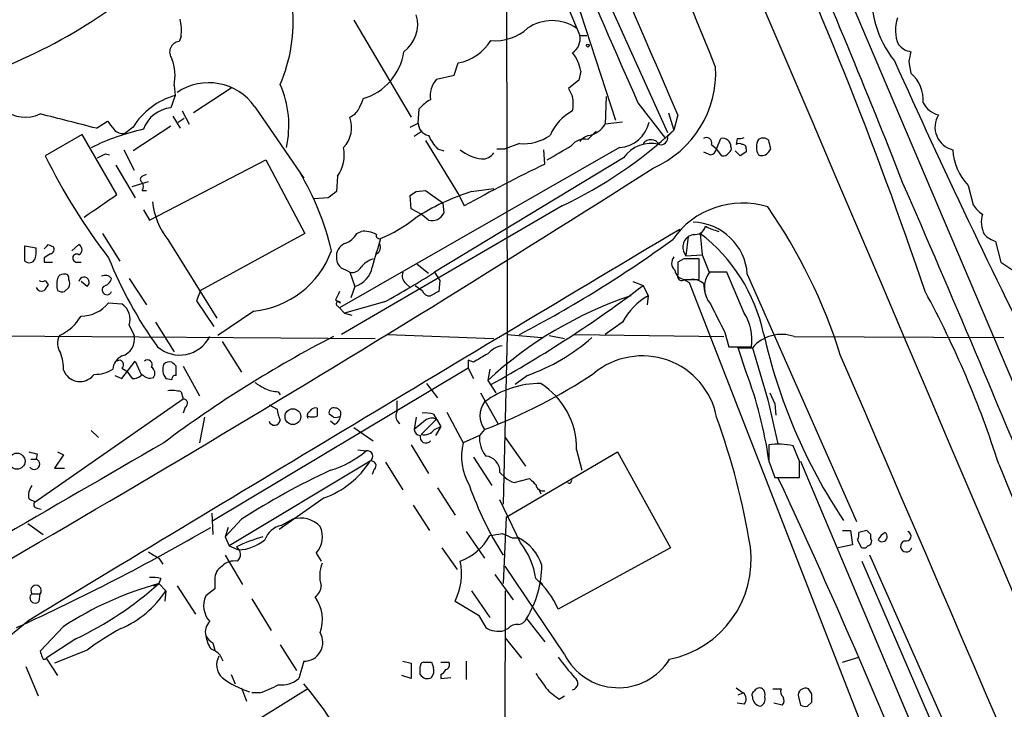
# Model space of a CAD drawing. Extents: x 14 to 1054, y 11 to 884.
# Drawn here: x 262 to 343, y 668 to 725 of the extents above; entities that cross this region are included whole.
import ezdxf

# ---------------------------------------------------------------- set-up
doc = ezdxf.new("R2010")
doc.units = 0
doc.header["$MEASUREMENT"] = 0
doc.layers.add('MAIN', color=5, linetype='CONTINUOUS')

msp = doc.modelspace()

# ---------------------------------------------------------------- linework, layer by layer
at = {"layer": 'MAIN'}
for p, q in [((312.5893, 768.6039), (346.964, 687.5779)), ((293.7933, 763.1853), (315.3833, 715.3486)), ((302.006, 737.3619), (302.0907, 698.5846)), ((303.9533, 733.3826), (308.102, 723.3919)), ((306.1547, 731.4353), (311.0653, 716.3646)), ((289.3907, 724.6619), (294.132, 716.6186)), ((275.082, 723.3073), (274.9127, 722.8839)), ((308.102, 723.3919), (308.6947, 723.3919)), ((335.3647, 721.1906), (335.534, 720.2593)), ((297.688, 720.0899), (298.0267, 721.1059)), ((308.1867, 720.4286), (308.0173, 719.6666)), ((296.2487, 719.7513), (297.688, 720.0899)), ((308.0173, 719.6666), (307.1707, 718.9893)), ((274.4893, 719.2433), (274.574, 718.3966)), ((279.3153, 719.0739), (276.098, 716.9573)), ((274.574, 718.3966), (274.2353, 717.3806)), ((310.3033, 718.3119), (310.2187, 716.0259)), ((275.1667, 717.1266), (275.7593, 716.0259)), ((281.178, 717.4653), (285.242, 711.5386)), ((294.7247, 716.1106), (294.8093, 717.2959)), ((312.928, 717.8039), (315.214, 714.8406)), ((268.0547, 715.6873), (268.986, 716.2799)), ((274.4047, 716.7033), (274.9973, 715.6873)), ((274.828, 716.1953), (275.336, 716.5339)), ((315.468, 716.9573), (315.8913, 715.5179)), ((316.23, 716.7879), (315.8913, 715.5179)), ((271.1027, 715.7719), (270.4253, 715.2639)), ((274.2353, 715.8566), (271.1027, 713.8246)), ((294.0473, 715.7719), (294.7247, 716.1106)), ((295.0633, 715.4333), (294.386, 715.0099)), ((308.7793, 714.7559), (309.4567, 715.4333)), ((309.4567, 715.4333), (309.118, 715.0946)), ((311.658, 716.1953), (310.2187, 716.0259)), ((315.3833, 715.0099), (315.8913, 715.5179)), ((266.8693, 715.1793), (263.8213, 713.4013)), ((269.748, 710.1839), (266.8693, 715.1793)), ((295.3173, 714.6713), (298.1113, 710.0993)), ((319.4473, 713.9939), (319.786, 714.8406)), ((321.1407, 714.8406), (321.056, 714.3326)), ((270.3407, 713.9093), (271.1873, 712.2159)), ((311.404, 714.0786), (288.2053, 700.7859)), ((296.3333, 713.9939), (296.8413, 713.8246)), ((301.244, 713.9939), (301.9213, 713.9939)), ((303.1067, 714.4173), (301.9213, 713.9939)), ((305.2233, 712.7239), (305.1387, 713.9093)), ((319.024, 714.3326), (319.4473, 713.9939)), ((319.8707, 713.4013), (319.4473, 713.9939)), ((321.3947, 713.4013), (320.9713, 713.8246)), ((321.9027, 713.9939), (321.9027, 713.7399)), ((323.7653, 713.7399), (323.9347, 713.9939)), ((268.8167, 713.5706), (269.1553, 713.4859)), ((272.4573, 708.0673), (282.1093, 713.0626)), ((282.1093, 713.0626), (285.3267, 706.9666)), ((311.7427, 713.2319), (296.0793, 703.7493)), ((318.3467, 713.7399), (318.9393, 713.4859)), ((269.6633, 712.6393), (271.272, 709.9299)), ((271.8647, 711.7079), (272.2033, 711.8773)), ((288.036, 711.7079), (287.9513, 710.4379)), ((271.018, 710.8613), (272.3727, 711.2846)), ((299.1273, 710.4379), (300.99, 710.6919)), ((340.2753, 710.9459), (340.6987, 709.3373)), ((271.8647, 710.5226), (272.2033, 710.5226)), ((287.274, 709.9299), (286.0887, 709.8453)), ((294.132, 708.9986), (294.0473, 710.0993)), ((294.5553, 710.4379), (295.3173, 710.5226)), ((295.3173, 710.5226), (296.7567, 709.5066)), ((298.1113, 710.0993), (298.5347, 709.2526)), ((271.9493, 708.9139), (272.4573, 708.0673)), ((306.6627, 709.2526), (288.3747, 698.5846)), ((294.9787, 708.5753), (294.132, 708.9986)), ((296.7567, 709.5066), (296.8413, 708.6599)), ((295.5713, 708.0673), (294.9787, 708.5753)), ((268.5627, 706.9666), (270.002, 704.6806)), ((273.9813, 706.4586), (278.0453, 699.9393)), ((285.3267, 706.9666), (276.6907, 702.2253)), ((289.6447, 706.9666), (289.9833, 707.1359)), ((317.0767, 706.7126), (316.9073, 705.1039)), ((317.5, 706.8819), (317.0767, 706.7126)), ((318.0927, 706.9666), (318.262, 705.1886)), ((262.128, 704.6806), (262.128, 705.9506)), ((262.128, 705.9506), (263.0593, 705.7813)), ((264.0753, 706.0353), (264.4987, 705.8659)), ((266.0227, 705.5273), (266.6153, 706.0353)), ((342.5613, 706.2893), (342.9847, 704.5959)), ((263.7367, 704.9346), (263.7367, 704.5959)), ((316.738, 704.8499), (316.23, 704.5959)), ((316.9073, 705.1039), (318.262, 705.1886)), ((318.008, 703.1566), (318.008, 704.8499)), ((318.262, 705.1886), (318.8547, 703.6646)), ((263.7367, 704.5959), (264.414, 704.5959)), ((266.3613, 704.5959), (266.7847, 704.5959)), ((294.64, 704.4266), (295.5713, 703.6646)), ((316.23, 704.5959), (316.23, 703.5799)), ((342.9847, 704.5959), (344.0007, 703.9186)), ((270.764, 703.2413), (272.2033, 701.0399)), ((289.052, 703.7493), (289.4753, 702.5639)), ((296.0793, 703.7493), (296.5027, 703.0719)), ((320.294, 703.7493), (318.8547, 703.7493)), ((321.7333, 700.3626), (320.294, 703.7493)), ((321.9873, 703.5799), (331.0467, 683.0906)), ((263.8213, 703.0719), (264.0753, 702.7333)), ((265.43, 702.1406), (265.7687, 702.4793)), ((267.2927, 702.5639), (266.7847, 702.9873)), ((289.4753, 702.5639), (289.1367, 701.6326)), ((293.7087, 702.8179), (294.0473, 702.4793)), ((294.4707, 702.6486), (295.0633, 702.2253)), ((296.5027, 703.0719), (296.418, 702.1406)), ((312.5047, 702.9873), (313.3513, 702.6486)), ((313.3513, 702.6486), (313.7747, 701.8019)), ((316.738, 703.1566), (317.1613, 702.9026)), ((316.8227, 703.1566), (318.008, 703.1566)), ((317.1613, 702.9026), (336.4653, 653.3726)), ((318.3467, 702.8179), (318.4313, 702.1406)), ((276.6907, 702.2253), (276.352, 701.3786)), ((313.7747, 701.8019), (313.69, 701.0399)), ((269.0707, 701.2093), (270.1713, 701.1246)), ((276.352, 701.3786), (277.7913, 699.2619)), ((287.8667, 701.4633), (288.29, 701.2093)), ((288.036, 700.9553), (288.2053, 700.7859)), ((288.2053, 700.7859), (288.6287, 700.3626)), ((291.9307, 701.2939), (288.6287, 700.3626)), ((281.0933, 700.5319), (278.13, 698.4999)), ((288.6287, 700.3626), (289.2213, 700.1933)), ((270.764, 699.3466), (271.1873, 698.4999)), ((272.9653, 699.6006), (274.4893, 697.1453)), ((311.658, 699.6006), (310.2187, 698.5846)), ((257.556, 698.4999), (291.1687, 698.2459)), ((292.1847, 698.5846), (300.99, 698.2459)), ((302.0907, 698.5846), (301.752, 684.5299)), ((302.0907, 698.5846), (304.9693, 698.3306)), ((305.562, 698.4999), (306.832, 698.2459)), ((307.6787, 698.5846), (320.04, 698.4153)), ((320.1247, 698.7539), (320.4633, 697.5686)), ((325.882, 698.4153), (343.2387, 698.3306)), ((278.4687, 697.9919), (280.0773, 695.4519)), ((320.4633, 697.5686), (322.326, 697.5686)), ((321.9027, 695.4519), (321.2253, 697.4839)), ((321.2253, 697.4839), (322.4107, 697.4839)), ((322.4107, 697.4839), (323.6807, 693.1659)), ((270.1713, 694.9439), (271.272, 696.3833)), ((271.272, 696.3833), (271.78, 695.2826)), ((274.6587, 695.1979), (274.6587, 695.9599)), ((275.2513, 695.9599), (276.606, 693.5046)), ((298.8733, 696.4679), (298.8733, 695.7906)), ((299.2967, 696.2986), (298.8733, 696.4679)), ((265.3453, 695.6213), (265.5147, 695.2826)), ((269.5787, 695.1979), (270.1713, 694.9439)), ((270.1713, 695.7906), (270.5947, 695.5366)), ((270.5947, 695.5366), (271.018, 694.9439)), ((298.8733, 695.7906), (277.622, 683.0906)), ((298.8733, 695.7906), (299.2967, 694.9439)), ((300.6513, 695.7059), (300.482, 694.7746)), ((303.784, 695.1979), (302.768, 694.4359)), ((273.812, 694.9439), (274.32, 694.8593)), ((295.402, 694.5206), (296.3333, 693.3353)), ((300.482, 694.7746), (301.1593, 693.7586)), ((275.082, 693.8433), (275.2513, 693.2506)), ((283.1253, 693.8433), (283.2947, 693.5893)), ((299.8893, 693.7586), (301.3287, 691.2186)), ((323.85, 693.7586), (324.2733, 692.8273)), ((262.9747, 684.6993), (275.2513, 693.2506)), ((282.3633, 692.7426), (283.0407, 692.4039)), ((292.9467, 693.0813), (292.9467, 692.1499)), ((323.6807, 693.1659), (324.5273, 689.5253)), ((324.2733, 692.8273), (324.358, 691.8959)), ((275.4207, 692.5733), (275.2513, 692.0653)), ((287.6973, 691.7266), (287.3587, 691.9806)), ((295.9947, 691.9806), (296.2487, 691.5573)), ((297.0953, 692.1499), (298.45, 689.6099)), ((277.0293, 691.7266), (276.606, 689.6099)), ((287.782, 691.1339), (287.4433, 691.3879)), ((294.5553, 691.7266), (294.386, 690.7106)), ((295.3173, 691.4726), (294.386, 690.7106)), ((294.9787, 690.2873), (296.2487, 691.5573)), ((296.0793, 690.7106), (296.5873, 690.9646)), ((296.5873, 690.9646), (296.164, 690.2026)), ((296.2487, 691.5573), (296.5873, 690.9646)), ((267.6313, 690.6259), (268.224, 690.0333)), ((289.3907, 690.8799), (290.9993, 689.7793)), ((299.8047, 690.2026), (298.45, 689.6099)), ((300.228, 690.7106), (299.8047, 690.2026)), ((294.132, 689.4406), (295.5713, 687.0699)), ((301.9213, 690.0333), (303.6147, 687.6626)), ((326.3053, 688.0859), (325.7973, 689.3559)), ((263.144, 688.6786), (263.0593, 688.2553)), ((265.3453, 688.5939), (264.5833, 687.4933)), ((264.8373, 688.8479), (265.3453, 688.5939)), ((289.7293, 689.0173), (290.4067, 688.9326)), ((302.006, 683.4293), (311.2347, 688.8479)), ((307.848, 689.0173), (308.2713, 687.3239)), ((311.2347, 688.8479), (315.6373, 680.8893)), ((262.636, 688.2553), (263.0593, 688.2553)), ((290.7453, 688.0859), (279.0613, 681.0586)), ((292.0153, 688.0013), (293.4547, 685.7153)), ((299.2967, 688.4246), (300.8207, 686.0539)), ((323.7653, 688.0859), (324.2733, 686.7313)), ((326.39, 688.0859), (355.6847, 618.4899)), ((264.5833, 687.4933), (265.43, 687.4933)), ((291.084, 687.4086), (290.9147, 686.9853)), ((301.498, 687.1546), (301.9213, 686.7313)), ((302.6833, 686.3079), (303.9533, 686.6466)), ((324.2733, 686.7313), (326.3053, 686.7313)), ((296.3333, 685.8846), (297.7727, 683.5986)), ((304.7153, 685.7999), (304.8847, 685.3766)), ((262.4667, 684.9533), (262.9747, 684.6993)), ((286.9353, 685.0379), (283.21, 682.4133)), ((294.3013, 684.4453), (295.656, 682.3286)), ((303.1913, 681.3126), (301.498, 684.8686)), ((263.144, 684.1913), (263.4827, 684.1066)), ((277.622, 683.7679), (277.7067, 681.9899)), ((262.382, 682.9213), (263.652, 681.9899)), ((280.0773, 683.2599), (278.7227, 681.8206)), ((283.3793, 682.7519), (284.3107, 683.2599)), ((302.006, 683.4293), (301.752, 677.9259)), ((278.9767, 682.5826), (278.7227, 681.8206)), ((298.704, 682.2439), (300.228, 680.0426)), ((329.8613, 682.3286), (330.5387, 682.3286)), ((330.5387, 682.3286), (330.708, 681.1433)), ((331.8933, 682.3286), (331.216, 682.1593)), ((332.232, 681.6513), (332.232, 681.9899)), ((278.7227, 681.8206), (279.0613, 681.0586)), ((302.514, 681.7359), (303.022, 681.7359)), ((331.1313, 681.5666), (331.3853, 680.9739)), ((279.0613, 681.0586), (279.8233, 680.7199)), ((286.258, 680.4659), (286.6813, 679.7886)), ((296.672, 680.8893), (297.942, 679.1113)), ((315.6373, 680.8893), (306.324, 675.8093)), ((330.708, 681.1433), (329.5227, 680.8893)), ((273.2193, 680.0426), (273.558, 679.5346)), ((278.7227, 680.2966), (280.162, 677.8413)), ((331.47, 679.7886), (354.2453, 627.1259)), ((342.3073, 657.3519), (332.1473, 680.2966)), ((306.832, 672.0839), (301.9213, 679.3653)), ((272.796, 677.7566), (273.2193, 677.9259)), ((273.3887, 678.3493), (273.2193, 677.9259)), ((273.2193, 677.9259), (273.812, 677.3333)), ((277.876, 678.2646), (277.876, 677.5026)), ((301.0747, 678.6879), (302.5987, 676.5713)), ((304.8, 678.0953), (305.054, 677.8413)), ((273.812, 677.3333), (273.7273, 676.4866)), ((274.7433, 677.7566), (276.2673, 675.3859)), ((277.876, 677.5026), (277.114, 676.9099)), ((299.1273, 677.3333), (300.6513, 675.1319)), ((301.9213, 677.3333), (301.498, 362.2039)), ((262.7207, 677.0793), (263.398, 677.0793)), ((263.3133, 676.4866), (263.398, 677.0793)), ((280.924, 676.6559), (282.5327, 674.0313)), ((297.7727, 676.4866), (299.72, 675.3013)), ((262.4667, 674.8779), (257.9793, 671.2373)), ((299.72, 675.3013), (300.3127, 674.2853)), ((303.6993, 675.0473), (305.2233, 673.0999)), ((265.3453, 674.3699), (263.398, 672.3379)), ((302.1753, 674.2006), (301.8367, 674.0313)), ((266.3613, 673.3539), (263.906, 671.7453)), ((277.7067, 673.0153), (277.876, 672.4226)), ((301.9213, 673.4386), (303.276, 671.7453)), ((267.2927, 672.4226), (264.5833, 671.3219)), ((283.2947, 672.8459), (284.6493, 670.7293)), ((263.906, 671.7453), (264.8373, 670.3059)), ((285.242, 671.4913), (284.8187, 670.0519)), ((293.4547, 671.4913), (294.132, 671.3219)), ((295.8253, 671.4066), (295.9947, 670.9833)), ((296.5873, 671.4066), (297.2647, 671.4066)), ((298.704, 671.4913), (298.704, 669.9673)), ((329.8613, 671.4066), (331.216, 671.8299)), ((262.2127, 671.0679), (263.2287, 668.6126)), ((294.132, 671.3219), (294.132, 670.0519)), ((279.2307, 670.3906), (279.5693, 669.6286)), ((294.132, 670.0519), (293.37, 670.3059)), ((296.5873, 670.3906), (296.5873, 670.0519)), ((296.5873, 670.0519), (297.434, 670.1366)), ((280.0773, 669.2899), (280.5007, 668.1893)), ((285.5807, 669.2053), (280.8393, 666.2419)), ((321.056, 669.2899), (321.6487, 668.8666)), ((324.104, 669.2053), (324.7813, 669.2053)), ((327.3213, 668.7819), (327.0673, 669.2053)), ((281.6013, 668.8666), (280.924, 668.8666)), ((306.4087, 668.3586), (306.832, 668.6126)), ((321.2253, 668.6973), (321.6487, 668.8666)), ((326.2207, 668.5279), (326.39, 667.8506)), ((321.7333, 667.9353), (321.1407, 668.0199)), ((324.866, 667.8506), (324.1887, 668.0199)), ((326.9827, 667.7659), (327.3213, 668.1046))]:
    msp.add_line(p, q, dxfattribs=at)
for centre, radius in [((308.7793, 722.5453), 0.1197), ((284.3398, 691.774), 0.6519), ((261.4776, 688.0793), 0.6682)]:
    msp.add_circle(centre, radius, dxfattribs=at)
for centre, radius, start, end in [((-45439.8007, -18785.9857), 49749.0905, 22.54472088, 23.25786357), ((-16232.2136, 28842.0495), 32577.9632, 300.24902851, 300.47821137), ((-4236.6755, -1133.2687), 4918.8346, 22.1433935, 22.6532732), ((-1457.3102, -41.5553), 1928.8673, 23.150935, 24.489804), ((934.6394, 994.7268), 680.5963, 201.6579575, 204.0091635), ((15.2444, 594.0826), 339.1499, 18.579144, 25.116701), ((-202.8446, 500.9176), 577.3572, 21.3592962, 23.7889935), ((341.109, 726.7681), 8.8426, 173.885992, 218.401968), ((242.8671, 763.2831), 45.994, 282.598637, 306.416275), ((271.0896, 724.5526), 13.2764, 336.825436, 5.229164), ((270.5921, 723.7652), 4.5132, 354.176854, 12.559377), ((291.9154, 724.2719), 2.7624, 306.006176, 17.124993), ((305.816, 721.0152), 3.5981, 55.615643, 124.384357), ((337.129, 723.8327), 2.8747, 159.673264, 204.733936), ((301.1431, 726.8273), 3.8801, 263.977468, 312.89243), ((275.0169, 721.9993), 0.8907, 96.718104, 218.518159), ((297.317, 725.0399), 3.9975, 280.226262, 328.791663), ((306.7737, 723.0972), 1.3606, 302.727636, 12.509167), ((288.7865, 722.7503), 4.806, 286.515284, 351.468291), ((305.0639, 719.9531), 3.1588, 8.657765, 39.271412), ((335.7829, 723.6314), 1.6134, 218.37085, 261.125591), ((547.1049, 679.2928), 215.8456, 168.578058, 168.807262), ((270.7736, 720.0647), 3.8054, 347.534557, 21.260952), ((922.9926, 985.3349), 645.3128, 204.1543578, 206.7437093), ((310.7064, 720.3188), 8.6679, 293.754698, 2.965955), ((297.6626, 718.4043), 1.9529, 136.388076, 190.217199), ((333.6657, 718.0483), 2.8947, 355.156635, 49.802114), ((277.3641, 714.8196), 4.6417, 34.749021, 124.376163), ((275.4872, 715.9231), 8.5176, 347.493446, 23.561703), ((476.6899, 803.3005), 189.3281, 206.443679, 206.672862), ((276.1501, 712.7042), 5.9066, 105.476236, 148.709675), ((501.6883, 633.0323), 228.0155, 158.082856, 158.312006), ((297.1809, 715.3473), 3.0695, 117.982668, 140.592127), ((304.216, 717.7193), 3.3462, 349.79761, 10.200704), ((262.1591, 719.6072), 3.0022, 232.944218, 294.37272), ((274.5106, 714.6681), 2.7264, 95.795281, 159.955311), ((288.4733, 718.0369), 1.5318, 292.196623, 331.070731), ((309.4156, 713.5095), 4.0887, 117.790325, 157.189661), ((338.4272, 718.8486), 2.1483, 209.096828, 253.582013), ((176.6395, 366.2834), 361.1645, 75.338239, 76.100548), ((438.5809, 842.9531), 211.6803, 216.756654, 216.985815), ((286.7392, 715.7604), 2.4669, 317.020438, 20.358146), ((339.4606, 715.7801), 1.9254, 148.438116, 256.321738), ((276.0758, 697.0318), 19.0237, 102.527795, 116.352507), ((270.2686, 716.2828), 1.0309, 221.287359, 278.743204), ((295.7599, 716.1125), 1.0352, 180.10516, 259.503081), ((290.7393, 742.6366), 36.9871, 295.500068, 312.845246), ((308.5323, 717.0281), 1.9617, 279.73457, 329.277675), ((311.2119, 716.7838), 2.712, 274.061834, 347.467297), ((299.0558, 716.6927), 3.8335, 204.637661, 224.749525), ((303.4228, 718.3333), 3.9287, 265.385084, 304.476), ((308.4772, 713.5014), 1.2904, 76.460226, 144.653307), ((309.2454, 713.6971), 1.4486, 105.265179, 142.119119), ((313.9993, 713.9059), 0.8255, 31.123255, 141.719585), ((314.8119, 714.904), 0.5811, 259.500265, 10.499735), ((318.6007, 714.4737), 0.4462, 341.565051, 124.694341), ((319.9432, 714.1692), 0.6896, 359.509736, 103.177718), ((321.3101, 715.7705), 0.9452, 259.675635, 296.597581), ((323.9769, 714.1209), 1.2341, 149.033059, 210.966941), ((323.2947, 714.2404), 0.6381, 42.478454, 126.106598), ((154.5, 671.9826), 174.5654, 13.925632, 14.154815), ((285.5242, 713.4859), 3.0774, 324.706891, 11.104363), ((300.4816, 716.7871), 3.675, 231.542772, 262.060837), ((10.0683, 1221.6816), 588.141, 300.141153, 300.3703239), ((313.9875, 711.7278), 2.7021, 74.579178, 146.176435), ((318.8545, 714.0787), 0.5988, 278.140927, 351.859073), ((320.294, 713.994), 0.3787, 296.558284, 26.558284), ((321.31, 713.9941), 0.4232, 53.116564, 126.883436), ((321.6063, 714.0362), 0.2994, 351.878017, 98.121983), ((343.7897, 714.2059), 4.7936, 183.547406, 222.849374), ((309.8384, 736.0715), 51.2983, 206.227038, 217.371287), ((183.808, 882.7412), 189.3282, 296.45046, 296.679656), ((300.0587, 714.2479), 1.1039, 265.599304, 327.530798), ((319.9767, 713.9722), 0.5807, 259.481572, 326.925669), ((406.2986, 586.5707), 152.6259, 123.57026, 123.799443), ((323.2041, 714.0726), 0.6524, 244.059412, 329.338979), ((-478.2794, 1954.6921), 1473.549, 299.1630488, 302.5341276), ((368.3907, 582.8316), 144.4373, 115.933931, 118.923566), ((271.9704, 711.4539), 0.2751, 112.594233, 247.405767), ((265.5702, 700.475), 22.5315, 12.957736, 30.902135), ((271.2292, 710.8613), 0.7201, 331.943894, 28.049084), ((-1021.2669, 121.4405), 1478.8128, 21.1276153, 23.5035558), ((-197.2522, 1386.5711), 821.9421, 304.3933033, 304.6224883), ((414.6245, 540.843), 211.6803, 126.756654, 126.985815), ((209.6513, 837.2686), 152.6261, 303.57027, 303.799453), ((305.011, 691.9656), 19.3867, 107.667444, 122.935033), ((278.6589, 710.1787), 5.9765, 185.640385, 218.495266), ((321.597, 702.427), 7.0556, 72.82294, 145.151744), ((286.1637, 683.1875), 45.6345, 17.475309, 34.702475), ((342.7703, 710.6469), 2.4508, 212.29978, 237.700221), ((286.9634, 717.7057), 12.084, 292.521826, 308.408115), ((295.8618, 709.1019), 1.0746, 254.316063, 335.712693), ((343.7328, 707.9473), 2.3573, 164.549399, 206.869408), ((5166.0865, -7419.6604), 9463.9863, 120.82622641, 121.20721438), ((317.3651, 703.2671), 4.6328, 3.871497, 88.331387), ((317.6354, 707.7795), 0.9077, 261.421795, 345.960695), ((321.6043, 713.9454), 7.0936, 244.19172, 253.728197), ((288.0011, 707.9059), 1.8931, 289.361464, 330.252491), ((290.2375, 705.1049), 2.0468, 60.246091, 97.134044), ((883.9113, 536.0378), 616.3719, 163.9409651, 164.1701545), ((291.5073, 706.7972), 0.2678, 161.558284, 288.448488), ((256.0157, 788.7168), 101.6926, 297.585532, 306.01227), ((317.7476, 705.8287), 1.1097, 127.199317, 220.779383), ((309.3128, 695.6028), 14.3605, 12.329782, 52.309605), ((343.4795, 708.7605), 2.6362, 225.447218, 249.616929), ((260.6879, 705.5272), 2.385, 343.501866, 6.116015), ((179.2185, 790.5284), 119.7487, 314.893901, 315.12305), ((264.1742, 705.6542), 0.3874, 280.48609, 33.119959), ((266.3895, 705.612), 0.4798, 298.071082, 61.923298), ((289.0578, 705.0884), 1.1171, 112.587121, 187.913231), ((290.9882, 705.8142), 0.6024, 296.109893, 30.493996), ((262.4924, 705.0601), 0.5261, 226.162855, 336.451064), ((348.6579, 578.1156), 152.6259, 123.578058, 123.807262), ((266.4225, 704.9205), 0.3302, 54.278779, 259.322806), ((300.5766, 717.5131), 33.924, 201.763994, 216.009281), ((280.3415, 708.1424), 7.6475, 275.641636, 340.004028), ((288.9251, 704.8923), 0.9747, 177.512745, 235.618634), ((291.5075, 702.9869), 1.9311, 105.258241, 142.120072), ((316.5341, 704.5152), 0.8169, 141.895561, 226.909648), ((317.373, 387.3502), 317.5003, 89.885408, 90.114592), ((204.0734, 534.6136), 189.2835, 63.323742, 63.552952), ((289.2355, 704.5817), 0.8524, 257.56816, 331.318192), ((288.8545, 704.5677), 2.0977, 287.213575, 349.14377), ((266.9762, 702.7333), 2.1984, 166.639496, 193.360504), ((265.2776, 703.1311), 0.4539, 81.421795, 165.948448), ((265.4442, 703.2554), 0.3392, 343.066164, 106.949994), ((267.0382, 702.9104), 0.4298, 306.296826, 169.693961), ((268.7925, 702.7816), 0.7032, 40.819568, 116.565051), ((268.3511, 703.5375), 1.0177, 286.921424, 343.078576), ((260.0632, 759.869), 66.6827, 298.548188, 302.691246), ((294.2024, 703.4529), 0.8043, 158.375849, 232.135637), ((316.865, 704.0456), 0.898, 188.130102, 261.869898), ((316.5687, 703.4275), 0.3714, 155.774365, 313.155907), ((320.5088, 702.4889), 2.0796, 142.69313, 220.999053), ((263.525, 702.691), 0.5116, 204.445809, 294.445809), ((263.5673, 703.4109), 0.4236, 233.157154, 306.842846), ((390.9059, 617.8294), 152.6259, 146.200557, 146.42974), ((265.1332, 702.818), 0.7201, 331.943894, 28.049084), ((268.9437, 702.2846), 0.4073, 136.701355, 339.295776), ((250.8044, 784.9298), 103.3553, 298.88849, 307.240655), ((317.4367, 701.7815), 1.3792, 48.715594, 94.407945), ((265.2605, 703.0709), 0.9456, 243.413271, 280.325982), ((457.3409, 617.162), 189.2834, 153.323728, 153.552938), ((295.6386, 702.3921), 0.599, 196.16876, 279.814588), ((380.7493, 532.6564), 189.3057, 116.453844, 116.68304), ((322.8712, 670.52), 33.0085, 108.613782, 132.709822), ((316.38, 697.1784), 5.307, 119.400862, 152.843963), ((265.3008, 663.2609), 81.3156, 17.587879, 28.563544), ((266.7608, 703.0824), 2.9739, 270.460468, 320.961373), ((269.3248, 699.8546), 1.5263, 340.558299, 56.315138), ((288.1207, 701.1246), 0.1893, 26.578587, 243.421413), ((912.2065, 996.2889), 662.6371, 206.4514187, 206.6806017), ((263.2678, 702.2087), 4.0962, 295.119901, 329.156665), ((318.2294, 698.1594), 4.139, 351.793548, 32.161068), ((266.1533, 697.8452), 1.3203, 150.273957, 216.456793), ((269.7683, 698.1999), 1.4504, 286.132057, 11.937488), ((274.9652, 699.6673), 2.7848, 228.904848, 333.28313), ((333.8868, 609.0715), 100.5773, 117.338334, 126.797117), ((298.1679, 710.8678), 16.6459, 289.717705, 311.134247), ((324.8237, 695.4252), 3.1719, 70.509364, 139.530173), ((368.6983, 708.8471), 46.4842, 192.647473, 213.522831), ((302.0445, 695.6175), 2.0704, 100.496919, 138.997087), ((261.2355, 695.6381), 4.1098, 359.765788, 20.250265), ((270.7574, 695.5867), 1.3534, 115.661921, 174.947006), ((469.2188, 400.3044), 341.3006, 119.629767, 119.858944), ((313.2916, 690.5451), 6.268, 10.864985, 129.705855), ((-22103.9588, -8960.4639), 24424.0291, 22.52268141, 23.29116368), ((269.9596, 696.087), 0.3641, 305.535849, 125.53219), ((272.294, 696.0869), 0.3943, 327.543296, 131.257012), ((272.3073, 695.3712), 0.5968, 324.96787, 57.641471), ((274.7642, 695.6847), 1.2064, 158.374974, 217.882481), ((274.1506, 695.5368), 0.7804, 77.463229, 130.603684), ((189.8394, 611.4793), 119.7133, 44.885375, 45.114625), ((266.7, 696.1573), 1.4731, 216.425717, 323.574283), ((267.9594, 697.9709), 2.6893, 268.421105, 302.624626), ((271.1147, 695.9297), 0.9905, 264.397613, 319.212375), ((272.4997, 695.7765), 0.8045, 217.875608, 291.61228), ((274.6163, 694.9016), 0.2993, 81.856362, 188.124688), ((284.0256, 733.3718), 45.6344, 290.796397, 303.6121), ((289.7665, 683.3524), 34.3385, 8.06606, 20.631701), ((408.6123, 906.0444), 246.8724, 238.922639, 239.151802), ((304.8236, 686.831), 7.6899, 89.544749, 126.699423), ((301.4444, 689.1187), 6.4044, 359.092806, 57.508223), ((274.2776, 690.5802), 3.3608, 76.151891, 95.057985), ((283.2723, 696.9916), 3.1517, 246.681342, 267.326695), ((275.2448, 692.8891), 0.3616, 299.117724, 88.969896), ((301.6533, 691.8536), 1.827, 141.272603, 218.727397), ((285.2935, 692.518), 2.2557, 182.899444, 207.610188), ((285.9617, 691.8536), 0.4359, 119.058434, 209.058435), ((285.9617, 693.0493), 1.2953, 252.894019, 287.105981), ((286.2369, 691.9169), 0.5814, 79.515342, 146.875738), ((455.6426, 692.1499), 169.3002, 179.885375, 180.114592), ((287.7185, 692.1288), 0.3891, 67.613458, 202.386542), ((287.8668, 692.6569), 0.9456, 259.674018, 296.58673), ((287.4796, 691.8899), 0.8142, 291.80141, 354.460259), ((287.832, 691.996), 0.4938, 338.037006, 85.970595), ((293.5596, 691.8168), 0.6976, 151.476725, 239.037652), ((295.317, 689.6912), 2.3876, 73.510381, 96.099568), ((282.8183, 691.5479), 0.4823, 199.37414, 351.01811), ((295.8528, 690.7475), 0.9014, 63.946632, 126.446566), ((263.3428, 671.409), 59.6701, 9.224099, 19.907272), ((294.9362, 690.7528), 0.5518, 184.385964, 265.614036), ((295.3597, 690.0756), 0.4827, 164.745922, 322.12814), ((295.1843, 691.3952), 1.1268, 259.486857, 322.58704), ((302.2812, 690.0227), 2.483, 175.84517, 217.553397), ((8437.0307, -13381.4435), 16267.6196, 120.12036591, 120.3495488), ((303.1283, 688.4639), 4.8166, 166.235819, 210.023449), ((662.465, 688.7632), 338.7004, 179.885408, 180.114575), ((324.528, 683.3215), 6.1665, 78.121343, 97.104848), ((305.1377, 858.1175), 174.5652, 255.851163, 256.080306), ((285.0313, 695.3009), 8.3337, 286.823706, 310.167281), ((290.4966, 688.4775), 0.4639, 302.419092, 101.174287), ((300.1902, 687.2063), 1.3087, 357.73616, 84.629192), ((262.9181, 687.832), 0.4462, 214.712208, 71.55287), ((284.3812, 692.1358), 7.5434, 289.790701, 327.528691), ((290.8407, 687.7103), 0.3875, 308.883754, 104.251397), ((-12.3446, 687.4086), 338.6506, 359.885409, 0.114591), ((6825.1715, 3341.887), 7004.6378, 202.26554377, 202.4947258), ((313.5643, 631.2722), 61.8393, 114.986282, 122.786927), ((303.0885, 687.9345), 1.6763, 225.870102, 256.011837), ((431.2072, 813.3925), 179.6053, 224.885409, 225.114592), ((305.0752, 686.2339), 0.6213, 188.823994, 283.792414), ((307.2236, 686.4773), 0.2182, 230.913782, 22.81582), ((-171.3046, 455.4368), 547.1256, 20.990603, 25.008), ((263.6943, 685.2496), 1.2629, 140.439572, 193.569674), ((326.9579, 696.0855), 29.7427, 199.711216, 212.062905), ((263.15, 684.4755), 0.2843, 128.071195, 268.790557), ((284.988, 681.1672), 2.1996, 42.999295, 107.934116), ((181.5088, 849.0174), 192.151, 294.584627, 299.983815), ((283.7286, 680.986), 1.8001, 101.188834, 161.183575), ((284.8375, 681.8112), 1.9564, 316.557445, 25.949484), ((258.835, 935.9858), 257.4986, 279.345898, 279.575085), ((386.7604, 893.567), 227.969, 248.082814, 248.312011), ((330.2857, 681.9898), 0.9456, 333.413271, 10.325982), ((247.3877, 597.4843), 119.7487, 44.885409, 45.114591), ((333.156, 681.8279), 0.422, 218.263238, 51.74517), ((334.1372, 680.8469), 1.4969, 118.746399, 151.262153), ((335.153, 681.8629), 0.4016, 251.565051, 71.565051), ((286.889, 665.4487), 17.1283, 107.090555, 114.986298), ((279.6337, 684.498), 3.7829, 272.872919, 309.202447), ((296.6484, 684.0661), 4.5489, 289.89013, 331.639443), ((301.2349, 678.2412), 3.9251, 17.935027, 62.915962), ((298.274, 677.4514), 6.2521, 8.257112, 38.139984), ((331.9074, 681.4396), 0.3875, 280.497939, 33.11188), ((335.1624, 681.0256), 0.4763, 106.64278, 343.368747), ((399.7959, 891.9464), 246.8296, 238.919658, 239.148841), ((279.2696, 680.3508), 0.7321, 309.84164, 58.328924), ((313.8483, 679.9431), 8.4561, 281.628188, 7.00181), ((331.6431, 681.2858), 0.4047, 230.42467, 325.846582), ((279.513, 678.3489), 1.4573, 81.090328, 135.775685), ((289.3173, 678.57), 2.7587, 157.643589, 197.148845), ((293.5417, 678.7071), 4.7783, 332.308755, 13.081436), ((279.0896, 678.321), 1.2149, 120.734063, 182.66081), ((296.4269, 679.5296), 8.5428, 328.352645, 359.46545), ((280.4891, 651.3329), 27.5688, 105.289533, 123.319662), ((253.9159, 699.4515), 28.9132, 295.495499, 311.884636), ((272.6689, 675.5943), 2.8475, 75.357624, 94.261664), ((299.5415, 672.7884), 7.4248, 24.008011, 48.500397), ((263.0594, 677.353), 0.4355, 321.050406, 218.941322), ((266.7715, 681.9243), 8.4051, 293.230187, 326.892258), ((285.5895, 677.748), 1.0918, 302.321879, 0.451304), ((262.9747, 676.7406), 0.4234, 126.867191, 323.124688), ((278.9076, 676.1115), 1.9633, 156.004324, 222.177888), ((283.5938, 674.9448), 3.1922, 340.16978, 36.092694), ((278.3202, 673.9044), 1.2421, 134.301942, 193.810252), ((302.9435, 675.3494), 0.8139, 275.534773, 338.212969), ((281.2665, 653.548), 23.4844, 118.427858, 126.514377), ((285.2526, 673.0576), 1.5664, 269.612254, 30.896006), ((301.3684, 675.9204), 1.9463, 237.151748, 283.922719), ((302.9253, 673.5535), 0.9905, 84.397613, 139.212375), ((278.4264, 674.3278), 1.4969, 208.746399, 241.262154), ((280.2598, 674.1861), 3.1985, 190.414759, 211.659608), ((390.475, 714.4064), 133.8593, 198.316987, 198.546184), ((277.1562, 671.1102), 1.4481, 15.257895, 74.742105), ((263.7508, 671.8441), 0.184, 184.424969, 327.519254), ((279.4586, 671.1852), 1.442, 149.613427, 226.649415), ((295.1904, 671.1102), 0.2994, 98.140927, 188.121983), ((295.4867, 840.7065), 169.3002, 269.885375, 270.114592), ((296.9401, 671.1949), 0.3875, 280.497939, 33.11188), ((329.9455, 689.3394), 29.4034, 216.54779, 220.774354), ((311.3096, 674.2869), 4.9901, 206.1974, 328.244239), ((125.594, 670.7293), 169.3003, 359.885375, 0.114591), ((295.063, 670.7294), 0.9657, 322.1297, 15.24367), ((296.2909, 671.1105), 0.7785, 292.378134, 337.605454), ((283.1652, 676.3974), 7.8265, 233.124831, 252.061858), ((283.3978, 671.712), 2.1852, 262.836282, 310.560625), ((295.4866, 670.7292), 0.6826, 209.742799, 299.750087), ((601.2226, 881.549), 364.1694, 215.422625, 215.651818), ((307.3907, 669.6625), 0.5547, 282.345078, 58.72271), ((278.2953, 678.3587), 10.0513, 289.202697, 298.72019), ((258.077, 646.7963), 35.4859, 22.986221, 40.047197), ((308.6518, 672.1259), 4.3845, 220.302505, 239.229875), ((322.7492, 668.6973), 0.3785, 116.551512, 206.585359), ((323.0033, 668.782), 0.4936, 59.034253, 149.044206), ((322.8336, 668.7395), 0.6297, 340.365149, 47.709785), ((325.3744, 668.9937), 0.6297, 160.365149, 227.709785), ((326.8134, 668.6549), 0.6061, 65.236083, 192.094097), ((321.2771, 668.3633), 0.6256, 316.826729, 53.560545), ((323.1918, 668.5402), 0.7812, 180.902163, 262.364646), ((322.8761, 668.3164), 0.5898, 291.052853, 21.013101), ((324.5131, 668.2387), 0.5245, 312.280302, 33.459819), ((158.0213, 668.4433), 169.3003, 359.885375, 0.114591), ((326.8135, 668.6981), 0.9474, 243.448472, 280.287538)]:
    msp.add_arc(centre, radius, start, end, dxfattribs=at)

doc.saveas('drawing.dxf')
